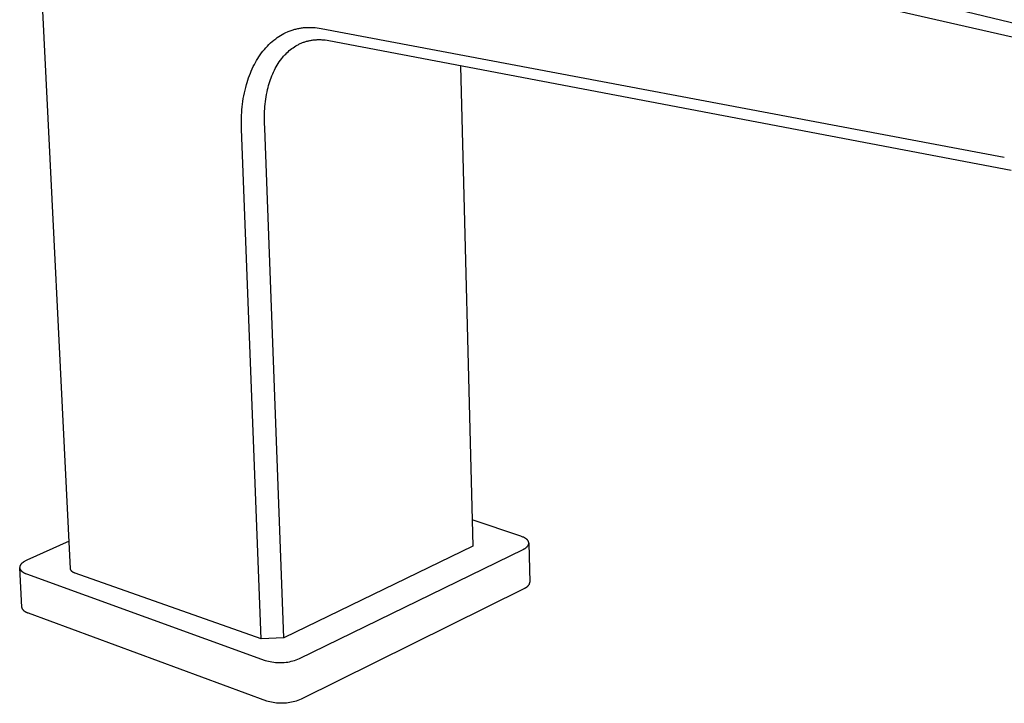
# Model space of a CAD drawing. Units: millimetres. Extents: x -252 to 114, y -257 to 235.
# Drawn here: x -251 to -123, y -257 to -168 of the extents above; entities that cross this region are included whole.
import ezdxf

# ---------------------------------------------------------------- set-up
doc = ezdxf.new("R2010")
doc.units = ezdxf.units.MM
doc.header["$MEASUREMENT"] = 0
doc.layers.add('Default', color=7, linetype='Continuous', true_color=0x000000)

msp = doc.modelspace()

# ---------------------------------------------------------------- linework, layer by layer
at = {"layer": 'Default', "color": 7, "true_color": 0xffffff}
for p, q in [((-244.57, -239.8), (-250.22, -125.29)), ((-80.88, -178.89), (-208.57, -148.12)), ((-81.46, -180.12), (-209.99, -150.73)), ((-216.29, -170.03), (-216.17, -169.98)), ((-216.17, -169.98), (-216.05, -169.93)), ((-216.05, -169.93), (-215.93, -169.89)), ((-215.93, -169.89), (-215.81, -169.85)), ((-215.81, -169.85), (-215.68, -169.81)), ((-215.68, -169.81), (-215.56, -169.77)), ((-215.56, -169.77), (-215.44, -169.74)), ((-215.44, -169.74), (-215.31, -169.71)), ((-215.31, -169.71), (-215.19, -169.68)), ((-215.19, -169.68), (-215.06, -169.65)), ((-215.06, -169.65), (-214.94, -169.62)), ((-214.94, -169.62), (-214.81, -169.6)), ((-214.81, -169.6), (-214.69, -169.58)), ((-214.69, -169.58), (-214.56, -169.56)), ((-214.56, -169.56), (-214.43, -169.54)), ((-214.43, -169.54), (-214.3, -169.53)), ((-214.3, -169.53), (-214.18, -169.52)), ((-214.18, -169.52), (-214.04, -169.51)), ((-214.04, -169.51), (-213.9, -169.5)), ((-213.9, -169.5), (-213.76, -169.49)), ((-213.76, -169.49), (-213.62, -169.49)), ((-213.62, -169.49), (-213.48, -169.49)), ((-213.48, -169.49), (-213.34, -169.49)), ((-213.34, -169.49), (-213.2, -169.49)), ((-213.2, -169.49), (-213.06, -169.5)), ((-213.06, -169.5), (-212.8, -169.52)), ((-212.8, -169.52), (-212.54, -169.55)), ((-212.54, -169.55), (-212.28, -169.59)), ((-212.28, -169.59), (-212.02, -169.63)), ((-212.02, -169.63), (-123.33, -186.35)), ((-218.38, -171.32), (-218.16, -171.14)), ((-218.16, -171.14), (-218.05, -171.05)), ((-218.05, -171.05), (-217.93, -170.96)), ((-217.93, -170.96), (-217.73, -170.81)), ((-217.73, -170.81), (-217.52, -170.67)), ((-217.52, -170.67), (-217.3, -170.54)), ((-217.3, -170.54), (-217.08, -170.41)), ((-217.08, -170.41), (-216.86, -170.29)), ((-216.86, -170.29), (-216.63, -170.18)), ((-216.63, -170.18), (-216.4, -170.08)), ((-216.4, -170.08), (-216.29, -170.03)), ((-213.92, -171.3), (-213.82, -171.27)), ((-213.82, -171.27), (-213.72, -171.25)), ((-213.72, -171.25), (-213.61, -171.22)), ((-213.61, -171.22), (-213.51, -171.2)), ((-213.51, -171.2), (-213.4, -171.18)), ((-213.4, -171.18), (-213.3, -171.16)), ((-213.3, -171.16), (-213.19, -171.14)), ((-213.19, -171.14), (-213.08, -171.13)), ((-213.08, -171.13), (-212.98, -171.12)), ((-212.98, -171.12), (-212.87, -171.11)), ((-212.87, -171.11), (-212.76, -171.1)), ((-212.76, -171.1), (-212.64, -171.09)), ((-212.64, -171.09), (-212.53, -171.08)), ((-212.53, -171.08), (-212.41, -171.08)), ((-212.41, -171.08), (-212.3, -171.08)), ((-212.3, -171.08), (-212.18, -171.08)), ((-212.18, -171.08), (-212.06, -171.08)), ((-212.06, -171.08), (-211.95, -171.09)), ((-211.95, -171.09), (-211.72, -171.11)), ((-211.72, -171.11), (-211.49, -171.13)), ((-211.49, -171.13), (-211.26, -171.16)), ((-211.26, -171.16), (-211.03, -171.2)), ((-211.03, -171.2), (-122.45, -188.04)), ((-219.76, -172.81), (-219.58, -172.57)), ((-219.58, -172.57), (-219.4, -172.35)), ((-219.4, -172.35), (-219.21, -172.13)), ((-219.21, -172.13), (-219.01, -171.92)), ((-219.01, -171.92), (-218.81, -171.71)), ((-218.81, -171.71), (-218.6, -171.52)), ((-218.6, -171.52), (-218.38, -171.32)), ((-216.33, -172.66), (-216.17, -172.51)), ((-216.17, -172.51), (-216, -172.38)), ((-216, -172.38), (-215.83, -172.25)), ((-215.83, -172.25), (-215.66, -172.13)), ((-215.66, -172.13), (-215.49, -172.01)), ((-215.49, -172.01), (-215.31, -171.9)), ((-215.31, -171.9), (-215.21, -171.84)), ((-215.21, -171.84), (-215.12, -171.79)), ((-215.12, -171.79), (-215.02, -171.74)), ((-215.02, -171.74), (-214.93, -171.69)), ((-214.93, -171.69), (-214.83, -171.64)), ((-214.83, -171.64), (-214.73, -171.6)), ((-214.73, -171.6), (-214.63, -171.55)), ((-214.63, -171.55), (-214.53, -171.51)), ((-214.53, -171.51), (-214.43, -171.47)), ((-214.43, -171.47), (-214.33, -171.43)), ((-214.33, -171.43), (-214.23, -171.4)), ((-214.23, -171.4), (-214.13, -171.36)), ((-214.13, -171.36), (-214.02, -171.33)), ((-214.02, -171.33), (-213.92, -171.3)), ((-220.56, -174.06), (-220.42, -173.8)), ((-220.42, -173.8), (-220.26, -173.55)), ((-220.26, -173.55), (-220.1, -173.3)), ((-220.1, -173.3), (-219.93, -173.05)), ((-219.93, -173.05), (-219.76, -172.81)), ((-217.46, -173.97), (-217.31, -173.76)), ((-217.31, -173.76), (-217.15, -173.55)), ((-217.15, -173.55), (-216.99, -173.35)), ((-216.99, -173.35), (-216.9, -173.25)), ((-216.9, -173.25), (-216.82, -173.15)), ((-216.82, -173.15), (-216.73, -173.05)), ((-216.73, -173.05), (-216.63, -172.95)), ((-216.63, -172.95), (-216.48, -172.8)), ((-216.48, -172.8), (-216.33, -172.66)), ((-221.1, -175.16), (-220.97, -174.87)), ((-220.97, -174.87), (-220.84, -174.59)), ((-220.84, -174.59), (-220.7, -174.32)), ((-220.7, -174.32), (-220.56, -174.06)), ((-218.21, -175.3), (-218.1, -175.07)), ((-218.1, -175.07), (-217.99, -174.84)), ((-217.99, -174.84), (-217.86, -174.62)), ((-217.86, -174.62), (-217.74, -174.4)), ((-217.74, -174.4), (-217.6, -174.18)), ((-217.6, -174.18), (-217.46, -173.97)), ((-193.95, -174.55), (-192.34, -236.87)), ((-221.64, -176.63), (-221.54, -176.33)), ((-221.54, -176.33), (-221.44, -176.03)), ((-221.44, -176.03), (-221.33, -175.74)), ((-221.33, -175.74), (-221.22, -175.45)), ((-221.22, -175.45), (-221.1, -175.16)), ((-218.7, -176.54), (-218.61, -176.28)), ((-218.61, -176.28), (-218.52, -176.03)), ((-218.52, -176.03), (-218.42, -175.78)), ((-218.42, -175.78), (-218.32, -175.54)), ((-218.32, -175.54), (-218.21, -175.3)), ((-221.99, -178.01), (-221.91, -177.65)), ((-221.91, -177.65), (-221.82, -177.29)), ((-221.82, -177.29), (-221.73, -176.93)), ((-221.73, -176.93), (-221.64, -176.63)), ((-219.05, -177.88), (-218.98, -177.57)), ((-218.98, -177.57), (-218.92, -177.31)), ((-218.92, -177.31), (-218.85, -177.05)), ((-218.85, -177.05), (-218.78, -176.79)), ((-218.78, -176.79), (-218.7, -176.54)), ((-222.18, -179.1), (-222.13, -178.73)), ((-222.13, -178.73), (-222.06, -178.37)), ((-222.06, -178.37), (-221.99, -178.01)), ((-219.26, -179.13), (-219.22, -178.82)), ((-219.22, -178.82), (-219.17, -178.5)), ((-219.17, -178.5), (-219.11, -178.19)), ((-219.11, -178.19), (-219.05, -177.88)), ((-222.33, -180.55), (-222.31, -180.19)), ((-222.31, -180.19), (-222.27, -179.83)), ((-222.27, -179.83), (-222.23, -179.46)), ((-222.23, -179.46), (-222.18, -179.1)), ((-219.36, -180.39), (-219.35, -180.08)), ((-219.35, -180.08), (-219.32, -179.77)), ((-219.32, -179.77), (-219.3, -179.45)), ((-219.3, -179.45), (-219.26, -179.13)), ((-222.38, -181.98), (-222.37, -181.26)), ((-222.37, -181.26), (-222.35, -180.9)), ((-222.35, -180.9), (-222.33, -180.55)), ((-219.38, -181.32), (-219.37, -180.7)), ((-219.37, -181.94), (-219.38, -181.32)), ((-219.37, -180.7), (-219.36, -180.39)), ((-222.36, -182.69), (-222.38, -181.98)), ((-219.82, -248.88), (-222.36, -182.69)), ((-219.33, -182.56), (-219.37, -181.94)), ((-216.88, -248.73), (-219.33, -182.56)), ((-186.11, -235.55), (-192.43, -233.45)), ((-244.75, -236.22), (-250.24, -238.68)), ((-186.01, -235.59), (-186.11, -235.55)), ((-185.91, -235.62), (-186.01, -235.59)), ((-185.82, -235.66), (-185.91, -235.62)), ((-185.77, -235.68), (-185.82, -235.66)), ((-185.73, -235.7), (-185.77, -235.68)), ((-185.68, -235.73), (-185.73, -235.7)), ((-185.64, -235.75), (-185.68, -235.73)), ((-185.6, -235.77), (-185.64, -235.75)), ((-185.56, -235.8), (-185.6, -235.77)), ((-185.52, -235.82), (-185.56, -235.8)), ((-185.48, -235.85), (-185.52, -235.82)), ((-185.44, -235.87), (-185.48, -235.85)), ((-185.41, -235.9), (-185.44, -235.87)), ((-185.37, -235.92), (-185.41, -235.9)), ((-185.34, -235.95), (-185.37, -235.92)), ((-185.31, -235.98), (-185.34, -235.95)), ((-185.3, -235.99), (-185.31, -235.98)), ((-185.28, -236.01), (-185.3, -235.99)), ((-185.27, -236.02), (-185.28, -236.01)), ((-185.25, -236.03), (-185.27, -236.02)), ((-185.24, -236.05), (-185.25, -236.03)), ((-185.23, -236.06), (-185.24, -236.05)), ((-185.22, -236.08), (-185.23, -236.06)), ((-185.21, -236.09), (-185.22, -236.08)), ((-185.19, -236.11), (-185.21, -236.09)), ((-185.18, -236.12), (-185.19, -236.11)), ((-185.17, -236.14), (-185.18, -236.12)), ((-185.16, -236.15), (-185.17, -236.14)), ((-185.15, -236.17), (-185.16, -236.15)), ((-185.14, -236.18), (-185.15, -236.17)), ((-185.14, -236.2), (-185.14, -236.18)), ((-185.13, -236.21), (-185.14, -236.2)), ((-185.12, -236.23), (-185.13, -236.21)), ((-185.11, -236.24), (-185.12, -236.23)), ((-185.11, -236.26), (-185.11, -236.24)), ((-185.1, -236.27), (-185.11, -236.26)), ((-185.1, -236.29), (-185.1, -236.27)), ((-185.09, -236.3), (-185.1, -236.29)), ((-185.09, -236.32), (-185.09, -236.3)), ((-185.08, -236.34), (-185.09, -236.32)), ((-185.08, -236.35), (-185.08, -236.34)), ((-185.08, -236.37), (-185.08, -236.35)), ((-185.07, -236.38), (-185.08, -236.37)), ((-185.07, -236.4), (-185.07, -236.38)), ((-185.07, -236.41), (-185.07, -236.4)), ((-185.07, -236.43), (-185.07, -236.41)), ((-185.07, -236.45), (-185.07, -236.43)), ((-185.07, -236.46), (-185.07, -236.45)), ((-185.07, -236.48), (-185.07, -236.46)), ((-185.07, -236.46), (-184.95, -241.53)), ((-185.07, -236.49), (-185.07, -236.48)), ((-185.07, -236.51), (-185.07, -236.49)), ((-192.34, -236.87), (-216.88, -248.73)), ((-214.83, -251.45), (-185.81, -237.27)), ((-185.81, -237.27), (-185.77, -237.25)), ((-185.77, -237.25), (-185.72, -237.23)), ((-185.72, -237.23), (-185.68, -237.21)), ((-185.68, -237.21), (-185.64, -237.18)), ((-185.64, -237.18), (-185.6, -237.16)), ((-185.6, -237.16), (-185.56, -237.14)), ((-185.56, -237.14), (-185.52, -237.11)), ((-185.52, -237.11), (-185.49, -237.09)), ((-185.49, -237.09), (-185.45, -237.06)), ((-185.45, -237.06), (-185.42, -237.03)), ((-185.42, -237.03), (-185.38, -237.01)), ((-185.38, -237.01), (-185.35, -236.98)), ((-185.35, -236.98), (-185.32, -236.95)), ((-185.32, -236.95), (-185.29, -236.92)), ((-185.29, -236.92), (-185.28, -236.91)), ((-185.28, -236.91), (-185.26, -236.89)), ((-185.26, -236.89), (-185.25, -236.88)), ((-185.25, -236.88), (-185.24, -236.86)), ((-185.24, -236.86), (-185.23, -236.85)), ((-185.23, -236.85), (-185.22, -236.83)), ((-185.22, -236.83), (-185.2, -236.82)), ((-185.2, -236.82), (-185.19, -236.8)), ((-185.19, -236.8), (-185.18, -236.79)), ((-185.18, -236.79), (-185.17, -236.77)), ((-185.17, -236.77), (-185.16, -236.76)), ((-185.16, -236.76), (-185.15, -236.74)), ((-185.15, -236.74), (-185.14, -236.73)), ((-185.14, -236.71), (-185.13, -236.7)), ((-185.14, -236.73), (-185.14, -236.71)), ((-185.13, -236.7), (-185.12, -236.68)), ((-185.12, -236.68), (-185.11, -236.67)), ((-185.11, -236.65), (-185.1, -236.64)), ((-185.11, -236.67), (-185.11, -236.65)), ((-185.1, -236.62), (-185.09, -236.6)), ((-185.1, -236.64), (-185.1, -236.62)), ((-185.09, -236.59), (-185.08, -236.57)), ((-185.09, -236.6), (-185.09, -236.59)), ((-185.08, -236.54), (-185.07, -236.53)), ((-185.08, -236.56), (-185.08, -236.54)), ((-185.08, -236.57), (-185.08, -236.56)), ((-185.07, -236.53), (-185.07, -236.51)), ((-250.83, -239.04), (-250.87, -239.07)), ((-250.8, -239.01), (-250.83, -239.04)), ((-250.76, -238.98), (-250.8, -239.01)), ((-250.72, -238.95), (-250.76, -238.98)), ((-250.69, -238.92), (-250.72, -238.95)), ((-250.65, -238.9), (-250.69, -238.92)), ((-250.61, -238.87), (-250.65, -238.9)), ((-250.56, -238.85), (-250.61, -238.87)), ((-250.52, -238.82), (-250.56, -238.85)), ((-250.48, -238.8), (-250.52, -238.82)), ((-250.43, -238.77), (-250.48, -238.8)), ((-250.34, -238.73), (-250.43, -238.77)), ((-250.24, -238.68), (-250.34, -238.73)), ((-251.16, -239.58), (-251.17, -239.6)), ((-251.17, -239.6), (-251.17, -239.61)), ((-251.17, -239.61), (-251.17, -239.63)), ((-251.17, -239.63), (-251.16, -239.65)), ((-251.15, -239.5), (-251.16, -239.52)), ((-251.16, -239.52), (-251.16, -239.53)), ((-251.16, -239.53), (-251.16, -239.55)), ((-251.16, -239.55), (-251.16, -239.57)), ((-251.16, -239.57), (-251.16, -239.58)), ((-251.16, -239.65), (-251.16, -239.66)), ((-251.16, -239.66), (-251.16, -239.68)), ((-250.9, -244.75), (-251.16, -239.66)), ((-251.16, -239.68), (-251.16, -239.69)), ((-251.16, -239.69), (-251.16, -239.71)), ((-251.16, -239.71), (-251.15, -239.73)), ((-251.14, -239.47), (-251.15, -239.49)), ((-251.15, -239.49), (-251.15, -239.5)), ((-251.15, -239.73), (-251.15, -239.74)), ((-251.15, -239.74), (-251.15, -239.76)), ((-251.15, -239.76), (-251.14, -239.77)), ((-251.13, -239.44), (-251.14, -239.45)), ((-251.14, -239.45), (-251.14, -239.47)), ((-251.14, -239.77), (-251.14, -239.79)), ((-251.14, -239.79), (-251.13, -239.8)), ((-251.12, -239.41), (-251.13, -239.42)), ((-251.13, -239.42), (-251.13, -239.44)), ((-251.13, -239.8), (-251.12, -239.82)), ((-251.11, -239.37), (-251.12, -239.39)), ((-251.12, -239.39), (-251.12, -239.41)), ((-251.12, -239.82), (-251.12, -239.83)), ((-251.12, -239.83), (-251.11, -239.85)), ((-251.1, -239.36), (-251.11, -239.37)), ((-251.11, -239.85), (-251.1, -239.86)), ((-251.09, -239.34), (-251.1, -239.36)), ((-251.1, -239.86), (-251.09, -239.88)), ((-251.08, -239.33), (-251.09, -239.34)), ((-251.09, -239.88), (-251.08, -239.89)), ((-251.07, -239.31), (-251.08, -239.33)), ((-251.08, -239.89), (-251.08, -239.91)), ((-251.08, -239.91), (-251.07, -239.92)), ((-251.06, -239.29), (-251.07, -239.31)), ((-251.07, -239.92), (-251.06, -239.94)), ((-251.05, -239.28), (-251.06, -239.29)), ((-251.06, -239.94), (-251.05, -239.95)), ((-251.04, -239.26), (-251.05, -239.28)), ((-251.05, -239.95), (-251.03, -239.97)), ((-251.03, -239.25), (-251.04, -239.26)), ((-251.02, -239.23), (-251.03, -239.25)), ((-251.03, -239.97), (-251.02, -239.98)), ((-251.01, -239.22), (-251.02, -239.23)), ((-251.02, -239.98), (-251.01, -240)), ((-251, -239.2), (-251.01, -239.22)), ((-251.01, -240), (-251, -240.01)), ((-250.98, -239.18), (-251, -239.2)), ((-251, -240.01), (-250.99, -240.02)), ((-250.99, -240.02), (-250.97, -240.04)), ((-250.97, -239.17), (-250.98, -239.18)), ((-250.96, -239.15), (-250.97, -239.17)), ((-250.97, -240.04), (-250.96, -240.05)), ((-250.93, -239.12), (-250.96, -239.15)), ((-250.96, -240.05), (-250.95, -240.06)), ((-250.95, -240.06), (-250.93, -240.08)), ((-250.9, -239.09), (-250.93, -239.12)), ((-250.93, -240.08), (-250.92, -240.09)), ((-250.92, -240.09), (-250.9, -240.11)), ((-250.87, -239.07), (-250.9, -239.09)), ((-250.9, -240.11), (-250.87, -240.13)), ((-250.87, -240.13), (-250.84, -240.16)), ((-250.84, -240.16), (-250.8, -240.18)), ((-250.8, -240.18), (-250.77, -240.21)), ((-250.77, -240.21), (-250.73, -240.23)), ((-250.73, -240.23), (-250.69, -240.25)), ((-250.69, -240.25), (-250.65, -240.28)), ((-250.65, -240.28), (-250.61, -240.3)), ((-250.61, -240.3), (-250.57, -240.32)), ((-250.57, -240.32), (-250.53, -240.34)), ((-244.57, -239.83), (-244.57, -239.8)), ((-244.56, -239.85), (-244.57, -239.83)), ((-244.55, -239.88), (-244.56, -239.85)), ((-244.54, -239.9), (-244.55, -239.88)), ((-244.53, -239.92), (-244.54, -239.9)), ((-244.52, -239.95), (-244.53, -239.92)), ((-244.51, -239.97), (-244.52, -239.95)), ((-244.49, -239.99), (-244.51, -239.97)), ((-244.48, -240.01), (-244.49, -239.99)), ((-244.46, -240.04), (-244.48, -240.01)), ((-244.45, -240.06), (-244.46, -240.04)), ((-244.43, -240.08), (-244.45, -240.06)), ((-244.42, -240.1), (-244.43, -240.08)), ((-244.4, -240.12), (-244.42, -240.1)), ((-244.38, -240.13), (-244.4, -240.12)), ((-244.36, -240.15), (-244.38, -240.13)), ((-244.34, -240.17), (-244.36, -240.15)), ((-244.32, -240.19), (-244.34, -240.17)), ((-244.3, -240.2), (-244.32, -240.19)), ((-244.28, -240.22), (-244.3, -240.2)), ((-244.26, -240.23), (-244.28, -240.22)), ((-244.24, -240.25), (-244.26, -240.23)), ((-244.22, -240.26), (-244.24, -240.25)), ((-244.19, -240.27), (-244.22, -240.26)), ((-244.17, -240.28), (-244.19, -240.27)), ((-244.15, -240.29), (-244.17, -240.28)), ((-244.12, -240.3), (-244.15, -240.29)), ((-244.1, -240.31), (-244.12, -240.3)), ((-244.08, -240.32), (-244.1, -240.31)), ((-244.05, -240.33), (-244.08, -240.32)), ((-244.03, -240.33), (-244.05, -240.33)), ((-250.53, -240.34), (-250.48, -240.36)), ((-250.48, -240.36), (-250.44, -240.38)), ((-250.44, -240.38), (-250.39, -240.4)), ((-250.39, -240.4), (-250.3, -240.43)), ((-250.3, -240.43), (-219.3, -251.68)), ((-244, -240.34), (-244.03, -240.33)), ((-243.97, -240.34), (-244, -240.34)), ((-219.82, -248.88), (-243.97, -240.34)), ((-184.97, -241.6), (-184.98, -241.63)), ((-184.96, -241.56), (-184.97, -241.6)), ((-184.95, -241.53), (-184.96, -241.56)), ((-185.69, -242.37), (-214.64, -256.73)), ((-185.66, -242.36), (-185.69, -242.37)), ((-185.62, -242.34), (-185.66, -242.36)), ((-185.59, -242.33), (-185.62, -242.34)), ((-185.56, -242.31), (-185.59, -242.33)), ((-185.52, -242.3), (-185.56, -242.31)), ((-185.49, -242.28), (-185.52, -242.3)), ((-185.46, -242.26), (-185.49, -242.28)), ((-185.43, -242.24), (-185.46, -242.26)), ((-185.4, -242.22), (-185.43, -242.24)), ((-185.37, -242.2), (-185.4, -242.22)), ((-185.34, -242.18), (-185.37, -242.2)), ((-185.31, -242.15), (-185.34, -242.18)), ((-185.28, -242.13), (-185.31, -242.15)), ((-185.26, -242.1), (-185.28, -242.13)), ((-185.23, -242.08), (-185.26, -242.1)), ((-185.21, -242.05), (-185.23, -242.08)), ((-185.18, -242.02), (-185.21, -242.05)), ((-185.16, -241.99), (-185.18, -242.02)), ((-185.14, -241.96), (-185.16, -241.99)), ((-185.12, -241.93), (-185.14, -241.96)), ((-185.1, -241.9), (-185.12, -241.93)), ((-185.08, -241.87), (-185.1, -241.9)), ((-185.06, -241.84), (-185.08, -241.87)), ((-185.04, -241.81), (-185.06, -241.84)), ((-185.03, -241.77), (-185.04, -241.81)), ((-185.01, -241.74), (-185.03, -241.77)), ((-185, -241.7), (-185.01, -241.74)), ((-184.99, -241.67), (-185, -241.7)), ((-184.98, -241.63), (-184.99, -241.67)), ((-250.89, -244.79), (-250.9, -244.75)), ((-250.88, -244.82), (-250.89, -244.79)), ((-250.86, -244.86), (-250.88, -244.82)), ((-250.85, -244.9), (-250.86, -244.86)), ((-250.83, -244.93), (-250.85, -244.9)), ((-250.81, -244.97), (-250.83, -244.93)), ((-250.8, -245), (-250.81, -244.97)), ((-250.78, -245.03), (-250.8, -245)), ((-250.76, -245.07), (-250.78, -245.03)), ((-250.73, -245.1), (-250.76, -245.07)), ((-250.71, -245.13), (-250.73, -245.1)), ((-250.69, -245.16), (-250.71, -245.13)), ((-250.66, -245.19), (-250.69, -245.16)), ((-250.64, -245.22), (-250.66, -245.19)), ((-250.61, -245.25), (-250.64, -245.22)), ((-250.58, -245.27), (-250.61, -245.25)), ((-250.55, -245.3), (-250.58, -245.27)), ((-250.52, -245.32), (-250.55, -245.3)), ((-250.49, -245.35), (-250.52, -245.32)), ((-250.46, -245.37), (-250.49, -245.35)), ((-250.43, -245.39), (-250.46, -245.37)), ((-250.39, -245.41), (-250.43, -245.39)), ((-250.36, -245.43), (-250.39, -245.41)), ((-250.33, -245.45), (-250.36, -245.43)), ((-250.29, -245.47), (-250.33, -245.45)), ((-250.26, -245.48), (-250.29, -245.47)), ((-250.22, -245.5), (-250.26, -245.48)), ((-250.18, -245.51), (-250.22, -245.5)), ((-250.15, -245.52), (-250.18, -245.51)), ((-250.11, -245.53), (-250.15, -245.52)), ((-250.07, -245.54), (-250.11, -245.53)), ((-250.03, -245.55), (-250.07, -245.54)), ((-219.1, -256.96), (-250.03, -245.55)), ((-216.88, -248.73), (-219.82, -248.88)), ((-219.3, -251.68), (-219.08, -251.74)), ((-219.08, -251.74), (-218.86, -251.8)), ((-218.86, -251.8), (-218.64, -251.84)), ((-216.14, -251.85), (-215.92, -251.8)), ((-215.92, -251.8), (-215.69, -251.75)), ((-215.69, -251.75), (-215.47, -251.69)), ((-215.47, -251.69), (-215.26, -251.62)), ((-215.26, -251.62), (-215.04, -251.54)), ((-215.04, -251.54), (-214.83, -251.45)), ((-218.64, -251.84), (-218.41, -251.88)), ((-218.41, -251.88), (-218.19, -251.92)), ((-218.19, -251.92), (-217.96, -251.94)), ((-217.96, -251.94), (-217.73, -251.96)), ((-217.73, -251.96), (-217.5, -251.97)), ((-217.5, -251.97), (-217.27, -251.97)), ((-217.27, -251.97), (-217.05, -251.96)), ((-217.05, -251.96), (-216.82, -251.94)), ((-216.82, -251.94), (-216.59, -251.92)), ((-216.59, -251.92), (-216.36, -251.89)), ((-216.36, -251.89), (-216.14, -251.85)), ((-215.04, -256.89), (-215.25, -256.96)), ((-214.84, -256.81), (-215.04, -256.89)), ((-214.64, -256.73), (-214.84, -256.81)), ((-218.89, -257.02), (-219.1, -256.96)), ((-218.68, -257.07), (-218.89, -257.02)), ((-218.47, -257.12), (-218.68, -257.07)), ((-218.25, -257.16), (-218.47, -257.12)), ((-218.04, -257.19), (-218.25, -257.16)), ((-217.82, -257.22), (-218.04, -257.19)), ((-217.61, -257.24), (-217.82, -257.22)), ((-217.39, -257.25), (-217.61, -257.24)), ((-217.17, -257.25), (-217.39, -257.25)), ((-216.96, -257.25), (-217.17, -257.25)), ((-216.74, -257.24), (-216.96, -257.25)), ((-216.52, -257.22), (-216.74, -257.24)), ((-216.31, -257.19), (-216.52, -257.22)), ((-216.09, -257.16), (-216.31, -257.19)), ((-215.88, -257.12), (-216.09, -257.16)), ((-215.67, -257.07), (-215.88, -257.12)), ((-215.46, -257.02), (-215.67, -257.07)), ((-215.25, -256.96), (-215.46, -257.02))]:
    msp.add_line(p, q, dxfattribs=at)

doc.saveas('drawing.dxf')
